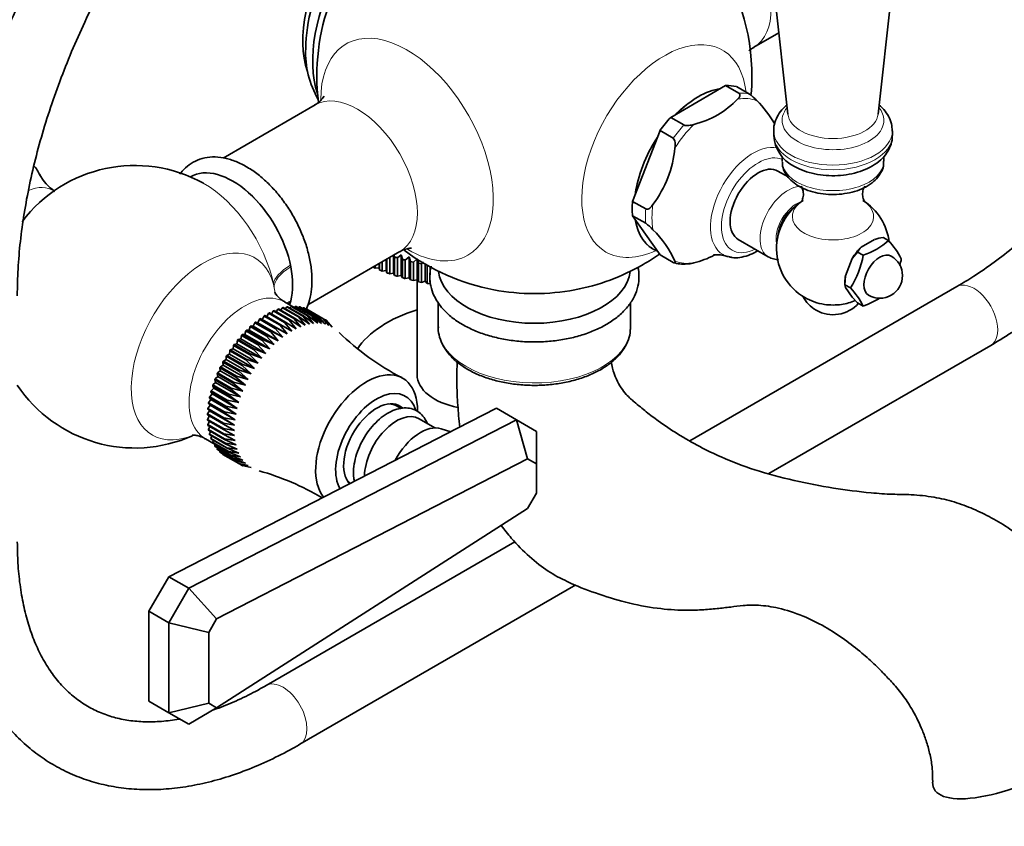
# Model space of a CAD drawing. Units: millimetres. Extents: x 0 to 1478, y 0 to 1758.
# Drawn here: x 1187 to 1361, y 206 to 348 of the extents above; entities that cross this region are included whole.
import ezdxf
from ezdxf import colors
from ezdxf.entities.mleader import LeaderData, LeaderLine
from ezdxf.math import Vec2, Vec3

# ---------------------------------------------------------------- set-up
doc = ezdxf.new("R2010")
doc.units = ezdxf.units.MM
doc.layers.add('DV7_Défaut', color=7, linetype='Continuous')
doc.layers.add('Défaut', color=7, linetype='Continuous')

# ---------------------------------------------------------------- blocks, each defined once
blk = doc.blocks.new('_DOT')
at = {"color": 0}
blk.add_line((0, 0), (-1, 0), dxfattribs=at)
at = {"color": 0, "const_width": 0.333}
blk.add_lwpolyline([(-0.1665, 0, 1), (0.1665, 0, 1)], format="xyb", close=True, dxfattribs=at)
blk = doc.blocks.new('SE6')
at = {"layer": 'DV7_Défaut', "color": 7, "linetype": 'Continuous', "lineweight": 35}
for p, q in [((1317.61, 378.09), (1322.78, 331.62)), ((1338.75, 331.62), (1343.92, 378.09)), ((1316.73, 343.44), (1321.18, 346.01)), ((1311.76, 336.67), (1302.04, 331.05)), ((1314.09, 335.32), (1311.76, 336.67)), ((1315.98, 335.15), (1313.66, 336.5)), ((1239.09, 333.26), (1222.8, 323.85)), ((1304.37, 329.71), (1302.04, 331.05)), ((1300.15, 328.7), (1295.29, 316.17)), ((1302.47, 327.35), (1300.15, 328.7)), ((1320.27, 328.65), (1320.27, 327.84)), ((1341.27, 327.84), (1341.27, 328.65)), ((1321.77, 324.12), (1321.77, 323.27)), ((1339.77, 323.27), (1339.77, 324.13)), ((1322.82, 320.5), (1321.01, 321.55)), ((1217.02, 320.52), (1217.02, 320.52)), ((1297.61, 314.83), (1295.29, 316.17)), ((1297.61, 312.3), (1295.29, 313.64)), ((1295.29, 313.64), (1300.15, 306.73)), ((1314.01, 309.43), (1319.31, 306.36)), ((1338.14, 309.44), (1335.77, 308.07)), ((1340.61, 309.23), (1339.62, 309.8)), ((1237.81, 297.88), (1254.09, 307.28)), ((1298.86, 307.78), (1298.9, 307.76)), ((1335.13, 307.21), (1334.18, 306.09)), ((1336.12, 306.64), (1335.13, 307.21)), ((1250.41, 305.15), (1250.41, 304.43)), ((1250.51, 304.03), (1250.51, 305.21)), ((1250.99, 305.49), (1250.99, 303.85)), ((1251.67, 305.88), (1251.67, 303.93)), ((1251.82, 303.54), (1251.82, 305.97)), ((1252.3, 306.25), (1252.3, 303.36)), ((1252.98, 306.64), (1252.98, 303.47)), ((1253.16, 306.34), (1253.08, 306.7)), ((1253.16, 303.08), (1253.16, 306.34)), ((1254.33, 306.72), (1253.66, 306.19)), ((1253.66, 306.19), (1253.66, 302.92)), ((1254.55, 305.93), (1254.33, 306.72)), ((1254.33, 306.72), (1254.33, 303.04)), ((1254.55, 302.66), (1254.55, 305.93)), ((1255.72, 306.34), (1255.06, 305.78)), ((1255.06, 305.78), (1255.06, 302.52)), ((1255.97, 305.55), (1255.72, 306.34)), ((1255.72, 306.34), (1255.72, 302.66)), ((1255.97, 302.28), (1255.97, 305.55)), ((1257.14, 306), (1256.5, 305.42)), ((1256.5, 305.42), (1256.5, 302.16)), ((1257.42, 305.22), (1257.14, 306)), ((1257.14, 305.93), (1257.14, 302.32)), ((1257.42, 301.95), (1257.42, 305.22)), ((1258.31, 305.44), (1257.96, 305.11)), ((1257.96, 305.11), (1257.96, 301.84)), ((1258.59, 305.05), (1258.59, 302.03)), ((1302.47, 305.38), (1300.15, 306.73)), ((1334.18, 306.09), (1332.99, 303.03)), ((1249.71, 304.75), (1249.71, 304.37)), ((1249.71, 304.37), (1250.41, 304.43)), ((1250.41, 304.43), (1250.51, 304.03)), ((1250.99, 303.85), (1251.67, 303.93)), ((1251.67, 303.93), (1251.82, 303.54)), ((1252.3, 303.36), (1252.98, 303.47)), ((1252.98, 303.47), (1253.16, 303.08)), ((1258.91, 301.67), (1258.91, 304.87)), ((1259.45, 304.56), (1259.45, 303.19)), ((1253.66, 302.92), (1254.33, 303.04)), ((1254.33, 303.04), (1254.55, 302.66)), ((1255.06, 302.52), (1255.72, 302.66)), ((1255.72, 302.66), (1255.97, 302.28)), ((1256.5, 302.16), (1257.14, 302.32)), ((1257.14, 302.32), (1257.42, 301.95)), ((1257.16, 302.3), (1257.16, 285.48)), ((1257.96, 301.84), (1258.59, 302.03)), ((1258.59, 302.03), (1258.91, 301.67)), ((1259.45, 302.18), (1259.45, 301.57)), ((1332.99, 303.03), (1332.89, 301.42)), ((1332.89, 301.91), (1332.89, 301.42)), ((1352.69, 301.09), (1305.42, 273.8)), ((1333.88, 300.85), (1332.89, 301.42)), ((1332.89, 301.42), (1332.99, 300.92)), ((1332.99, 300.92), (1334.18, 299.23)), ((1235.41, 297.41), (1233.68, 298.4)), ((1260.91, 298.26), (1260.91, 293.85)), ((1294.91, 293.85), (1294.91, 298.27)), ((1334.18, 299.23), (1335.13, 298.23)), ((1336.12, 297.66), (1335.13, 298.23)), ((1230.88, 296.37), (1230.53, 295.77)), ((1233.71, 294.74), (1230.88, 296.37)), ((1231.01, 296.44), (1233.84, 294.81)), ((1231.7, 296.78), (1231.36, 296.24)), ((1234.53, 295.15), (1231.7, 296.78)), ((1231.83, 296.84), (1234.66, 295.2)), ((1232.52, 297.11), (1232.18, 296.63)), ((1235.35, 295.47), (1232.52, 297.11)), ((1232.65, 297.15), (1235.47, 295.52)), ((1233.32, 297.35), (1233, 296.94)), ((1236.15, 295.72), (1233.32, 297.35)), ((1233.45, 297.38), (1236.27, 295.75)), ((1234.11, 297.52), (1233.81, 297.17)), ((1236.94, 295.89), (1234.11, 297.52)), ((1234.23, 297.54), (1237.06, 295.9)), ((1234.87, 297.6), (1234.6, 297.32)), ((1237.7, 295.97), (1234.87, 297.6)), ((1234.99, 297.61), (1237.82, 295.97)), ((1235.61, 297.6), (1235.38, 297.38)), ((1238.44, 295.97), (1235.61, 297.6)), ((1235.72, 297.59), (1238.55, 295.96)), ((1236.31, 297.51), (1236.13, 297.36)), ((1239.14, 295.88), (1236.31, 297.51)), ((1236.42, 297.49), (1239.25, 295.86)), ((1236.98, 297.35), (1236.85, 297.24)), ((1239.81, 295.71), (1236.98, 297.35)), ((1237.08, 297.31), (1239.91, 295.68)), ((1237.61, 297.1), (1237.54, 297.05)), ((1240.44, 295.46), (1237.61, 297.1)), ((1237.71, 297.05), (1240.54, 295.42)), ((1228.42, 294.71), (1228.16, 294.08)), ((1231.25, 293.08), (1228.42, 294.71)), ((1228.95, 294.71), (1228.55, 294.81)), ((1228.55, 294.81), (1231.38, 293.18)), ((1229.24, 295.34), (1228.95, 294.71)), ((1233.37, 292.15), (1228.95, 294.71)), ((1232.06, 293.7), (1229.24, 295.34)), ((1229.74, 295.27), (1229.36, 295.43)), ((1229.36, 295.43), (1232.19, 293.79)), ((1230.06, 295.89), (1229.74, 295.27)), ((1234.17, 292.72), (1229.74, 295.27)), ((1232.89, 294.26), (1230.06, 295.89)), ((1230.19, 295.97), (1233.01, 294.34)), ((1234.96, 293.21), (1233.71, 294.74)), ((1233.84, 294.81), (1235.76, 293.64)), ((1235.76, 293.64), (1234.53, 295.15)), ((1234.66, 295.2), (1236.55, 293.99)), ((1236.55, 293.99), (1235.35, 295.47)), ((1235.47, 295.52), (1237.33, 294.26)), ((1237.33, 294.26), (1236.15, 295.72)), ((1236.27, 295.75), (1238.1, 294.45)), ((1238.1, 294.45), (1236.94, 295.89)), ((1237.06, 295.9), (1238.84, 294.56)), ((1238.84, 294.56), (1237.7, 295.97)), ((1237.82, 295.97), (1239.57, 294.6)), ((1239.57, 294.6), (1238.44, 295.97)), ((1238.55, 295.96), (1240.26, 294.55)), ((1240.26, 294.55), (1239.14, 295.88)), ((1239.25, 295.86), (1240.93, 294.42)), ((1240.93, 294.42), (1239.81, 295.71)), ((1241.55, 294.21), (1240.44, 295.46)), ((1241.03, 295.13), (1240.54, 295.42)), ((1242.14, 293.92), (1241.03, 295.13)), ((1226.84, 293.27), (1226.65, 292.64)), ((1229.67, 291.64), (1226.84, 293.27)), ((1227.4, 293.39), (1226.96, 293.39)), ((1226.96, 293.39), (1229.79, 291.76)), ((1227.62, 294.02), (1227.4, 293.39)), ((1231.83, 290.83), (1227.4, 293.39)), ((1230.45, 292.39), (1227.62, 294.02)), ((1228.16, 294.08), (1227.75, 294.13)), ((1227.75, 294.13), (1230.57, 292.5)), ((1232.59, 291.52), (1228.16, 294.08)), ((1232.59, 291.52), (1231.25, 293.08)), ((1231.38, 293.18), (1233.37, 292.15)), ((1233.37, 292.15), (1232.06, 293.7)), ((1232.19, 293.79), (1234.17, 292.72)), ((1234.17, 292.72), (1232.89, 294.26)), ((1233.01, 294.34), (1234.96, 293.21)), ((1225.35, 291.6), (1225.23, 290.98)), ((1228.17, 289.97), (1225.35, 291.6)), ((1225.93, 291.83), (1225.46, 291.74)), ((1225.46, 291.74), (1228.29, 290.11)), ((1226.08, 292.46), (1225.93, 291.83)), ((1230.36, 289.28), (1225.93, 291.83)), ((1228.91, 290.83), (1226.08, 292.46)), ((1226.65, 292.64), (1226.2, 292.59)), ((1226.2, 292.59), (1229.02, 290.96)), ((1231.08, 290.08), (1226.65, 292.64)), ((1231.08, 290.08), (1229.67, 291.64)), ((1229.79, 291.76), (1231.83, 290.83)), ((1231.83, 290.83), (1230.45, 292.39)), ((1230.57, 292.5), (1232.59, 291.52)), ((1223.98, 289.75), (1223.94, 289.16)), ((1226.81, 288.11), (1223.98, 289.75)), ((1224.57, 290.09), (1224.08, 289.9)), ((1224.08, 289.9), (1226.91, 288.26)), ((1224.65, 290.69), (1224.57, 290.09)), ((1229, 287.53), (1224.57, 290.09)), ((1227.47, 289.06), (1224.65, 290.69)), ((1225.23, 290.98), (1224.75, 290.84)), ((1224.75, 290.84), (1227.58, 289.21)), ((1229.66, 288.43), (1225.23, 290.98)), ((1229.66, 288.43), (1228.17, 289.97)), ((1228.29, 290.11), (1230.36, 289.28)), ((1230.36, 289.28), (1228.91, 290.83)), ((1229.02, 290.96), (1231.08, 290.08)), ((1319.4, 268.01), (1358.69, 290.7)), ((1222.78, 287.75), (1222.82, 287.21)), ((1225.61, 286.12), (1222.78, 287.75)), ((1223.36, 288.2), (1222.87, 287.91)), ((1222.87, 287.91), (1225.69, 286.28)), ((1223.36, 288.76), (1223.36, 288.2)), ((1226.19, 287.13), (1223.36, 288.76)), ((1227.79, 285.64), (1223.36, 288.2)), ((1223.94, 289.16), (1223.45, 288.92)), ((1223.45, 288.92), (1226.28, 287.29)), ((1228.37, 286.6), (1223.94, 289.16)), ((1228.37, 286.6), (1226.81, 288.11)), ((1226.91, 288.26), (1229, 287.53)), ((1229, 287.53), (1227.47, 289.06)), ((1227.58, 289.21), (1229.66, 288.43)), ((1222.32, 286.2), (1221.84, 285.83)), ((1221.84, 285.83), (1224.67, 284.2)), ((1222.25, 286.72), (1222.32, 286.2)), ((1225.08, 285.08), (1222.25, 286.72)), ((1226.75, 283.64), (1222.32, 286.2)), ((1222.82, 287.21), (1222.33, 286.88)), ((1222.33, 286.88), (1225.16, 285.25)), ((1227.25, 284.65), (1222.82, 287.21)), ((1227.25, 284.65), (1225.61, 286.12)), ((1225.69, 286.28), (1227.79, 285.64)), ((1227.79, 285.64), (1226.19, 287.13)), ((1226.28, 287.29), (1228.37, 286.6)), ((1221.49, 284.15), (1221.02, 283.71)), ((1221.34, 284.61), (1221.49, 284.15)), ((1224.17, 282.97), (1221.34, 284.61)), ((1221.88, 285.18), (1221.4, 284.77)), ((1221.4, 284.77), (1224.23, 283.14)), ((1225.92, 281.6), (1221.49, 284.15)), ((1221.77, 285.67), (1221.88, 285.18)), ((1224.6, 284.03), (1221.77, 285.67)), ((1226.31, 282.62), (1221.88, 285.18)), ((1224.67, 284.2), (1226.75, 283.64)), ((1226.75, 283.64), (1225.08, 285.08)), ((1225.16, 285.25), (1227.25, 284.65)), ((1220.66, 282.48), (1220.88, 282.1)), ((1223.49, 280.85), (1220.66, 282.48)), ((1221.16, 283.13), (1220.7, 282.65)), ((1220.7, 282.65), (1223.53, 281.01)), ((1220.97, 283.54), (1221.16, 283.13)), ((1223.8, 281.91), (1220.97, 283.54)), ((1221.02, 283.71), (1223.85, 282.07)), ((1225.59, 280.57), (1221.16, 283.13)), ((1225.92, 281.6), (1224.17, 282.97)), ((1224.23, 283.14), (1226.31, 282.62)), ((1226.31, 282.62), (1224.6, 284.03)), ((1220.67, 281.09), (1220.25, 280.55)), ((1220.41, 281.43), (1220.67, 281.09)), ((1223.24, 279.8), (1220.41, 281.43)), ((1220.88, 282.1), (1220.44, 281.59)), ((1220.44, 281.59), (1223.27, 279.96)), ((1225.1, 278.54), (1220.67, 281.09)), ((1225.31, 279.55), (1220.88, 282.1)), ((1225.31, 279.55), (1223.49, 280.85)), ((1223.53, 281.01), (1225.59, 280.57)), ((1225.59, 280.57), (1223.8, 281.91)), ((1223.85, 282.07), (1225.92, 281.6)), ((1220.42, 279.13), (1220.04, 278.55)), ((1220.1, 279.38), (1220.42, 279.13)), ((1222.93, 277.75), (1220.1, 279.38)), ((1220.51, 280.1), (1220.11, 279.54)), ((1220.11, 279.54), (1222.94, 277.9)), ((1220.22, 280.39), (1220.51, 280.1)), ((1223.05, 278.76), (1220.22, 280.39)), ((1220.25, 280.55), (1223.08, 278.92)), ((1224.85, 276.58), (1220.42, 279.13)), ((1224.94, 277.54), (1220.51, 280.1)), ((1223.08, 278.92), (1225.1, 278.54)), ((1225.1, 278.54), (1223.24, 279.8)), ((1223.27, 279.96), (1225.31, 279.55)), ((1253.63, 279.96), (1252.97, 280.34)), ((1254.36, 279.53), (1253.63, 279.96)), ((1271.19, 279.56), (1264.21, 275.98)), ((1274.73, 277.52), (1271.19, 279.56)), ((1216.74, 247.72), (1274.73, 277.52)), ((1220.04, 278.55), (1222.87, 276.92)), ((1222.87, 276.76), (1220.04, 278.4)), ((1220.39, 278.2), (1220.04, 277.59)), ((1220.04, 277.59), (1222.87, 275.96)), ((1222.87, 275.81), (1220.04, 277.45)), ((1220.39, 277.25), (1220.1, 276.68)), ((1224.85, 276.58), (1222.93, 277.75)), ((1222.94, 277.9), (1224.94, 277.54)), ((1224.94, 277.54), (1223.05, 278.76)), ((1260.32, 276.09), (1257.51, 277.71)), ((1274.73, 277.52), (1278.26, 275.48)), ((1274.73, 277.52), (1276.72, 270.6)), ((1220.1, 276.68), (1222.93, 275.04)), ((1222.94, 274.91), (1220.11, 276.54)), ((1220.47, 276.34), (1220.22, 275.81)), ((1220.22, 275.81), (1223.05, 274.18)), ((1223.08, 274.04), (1220.25, 275.68)), ((1220.61, 275.47), (1220.41, 274.99)), ((1222.87, 276.92), (1224.85, 276.58)), ((1224.81, 275.64), (1222.87, 276.76)), ((1222.87, 275.96), (1224.81, 275.64)), ((1224.85, 274.74), (1222.87, 275.81)), ((1264.21, 275.98), (1260.64, 274.14)), ((1263.12, 275.41), (1261.44, 275.95)), ((1278.26, 275.48), (1278.26, 269.71)), ((1260.64, 274.14), (1213.21, 249.76)), ((1219.68, 274.15), (1221.41, 273.16)), ((1220.41, 274.99), (1223.24, 273.36)), ((1223.27, 273.23), (1220.44, 274.87)), ((1220.81, 274.66), (1220.66, 274.23)), ((1220.66, 274.23), (1223.49, 272.59)), ((1223.53, 272.48), (1220.7, 274.11)), ((1221.08, 273.9), (1220.97, 273.52)), ((1222.93, 275.04), (1224.85, 274.74)), ((1224.94, 273.88), (1222.94, 274.91)), ((1223.05, 274.18), (1224.94, 273.88)), ((1225.1, 273.07), (1223.08, 274.04)), ((1220.97, 273.52), (1223.8, 271.89)), ((1223.85, 271.79), (1221.02, 273.42)), ((1221.41, 273.19), (1221.34, 272.89)), ((1221.34, 272.89), (1224.17, 271.25)), ((1224.23, 271.16), (1221.4, 272.79)), ((1221.81, 272.56), (1221.77, 272.32)), ((1221.77, 272.32), (1224.6, 270.69)), ((1224.67, 270.6), (1221.84, 272.24)), ((1222.27, 271.99), (1222.25, 271.82)), ((1223.24, 273.36), (1225.1, 273.07)), ((1225.31, 272.3), (1223.27, 273.23)), ((1223.49, 272.59), (1225.31, 272.3)), ((1225.59, 271.6), (1223.53, 272.48)), ((1223.8, 271.89), (1225.59, 271.6)), ((1276.72, 270.6), (1221.66, 242.3)), ((1222.25, 271.82), (1225.08, 270.19)), ((1225.16, 270.12), (1222.33, 271.75)), ((1222.78, 271.49), (1222.78, 271.4)), ((1222.78, 271.4), (1225.61, 269.77)), ((1225.69, 269.71), (1222.87, 271.34)), ((1225.92, 270.96), (1223.85, 271.79)), ((1224.17, 271.25), (1225.92, 270.96)), ((1226.31, 270.38), (1224.23, 271.16)), ((1224.6, 270.69), (1226.31, 270.38)), ((1226.75, 269.87), (1224.67, 270.6)), ((1225.08, 270.19), (1226.75, 269.87)), ((1278.26, 269.71), (1276.72, 270.6)), ((1225.61, 269.77), (1227.25, 269.43)), ((1225.69, 269.71), (1226.19, 269.43)), ((1226.19, 269.43), (1227.79, 269.07)), ((1278.26, 264.52), (1278.26, 269.71)), ((1244.97, 266.48), (1245.33, 266.27)), ((1276.72, 261.84), (1278.26, 264.52)), ((1221.66, 226.57), (1276.72, 261.84)), ((1274.48, 255.93), (1230.42, 230.49)), ((1213.21, 249.76), (1209.67, 243.64)), ((1216.74, 247.72), (1213.21, 249.76)), ((1213.21, 241.6), (1216.74, 247.72)), ((1216.74, 247.72), (1221.66, 242.3)), ((1236.42, 220.1), (1285.23, 248.29)), ((1209.67, 243.64), (1209.67, 227.72)), ((1213.21, 241.6), (1209.67, 243.64)), ((1221.66, 242.3), (1220.28, 239.9)), ((1213.21, 225.67), (1213.21, 241.6)), ((1220.28, 239.9), (1213.21, 241.6)), ((1220.28, 239.9), (1220.28, 227.37)), ((1213.21, 225.67), (1209.67, 227.72)), ((1220.28, 227.37), (1213.21, 225.67)), ((1221.66, 226.57), (1216.74, 223.63)), ((1220.28, 227.37), (1221.66, 226.57)), ((1216.74, 223.63), (1213.21, 225.67))]:
    blk.add_line(p, q, dxfattribs=at)
at = {"layer": 'DV7_Défaut', "color": 7, "linetype": 'Continuous', "lineweight": 18}
for p, q in [((1234.75, 304.87), (1234.81, 304.6)), ((1231.84, 300.89), (1231.75, 301.5)), ((1234.81, 298.59), (1234.75, 298.38))]:
    blk.add_line(p, q, dxfattribs=at)
at = {"layer": 'DV7_Défaut', "color": 7, "linetype": 'Continuous', "lineweight": 35}
for centre, radius, start, end in [((1277.91, 338.35), 38.5, 355.1936, 65.6184), ((1268.88, 342.53), 31.44, 151.6492, 178.7301), ((1277.91, 338.35), 38.5, 159.5441, 186.8955), ((1253.56, 342.43), 16.14, 177.1535, 210.5699), ((1312.45, 329.91), 6.32, 40.2968, 56.0356), ((1302.4, 345.27), 15.91, 283.5989, 316.4011), ((1304.77, 321.08), 17.98, 29.236, 45.9515), ((1326.55, 328.04), 6.24, 181.9779, 244.4372), ((1282.65, 327.69), 20.25, 323.3902, 354.1978), ((1207.2, 297.53), 25, 61.0027, 142.9831), ((1185.13, 318.74), 5.64, 21.7339, 41.7576), ((1197.56, 324.69), 8.11, 206.887, 236.1981), ((1330.77, 307.83), 10, 121.8082, 240), ((1330.77, 307.83), 10, 6.3439, 58.1918), ((1294.08, 307.06), 6.32, 40.2968, 56.0356), ((1286.4, 298.22), 17.98, 24.2563, 45.9515), ((1331.83, 319.27), 13.34, 288.7915, 311.2085), ((1342.05, 296.8), 13.23, 100.5532, 107.1653), ((1329.88, 299.3), 14.62, 27.4313, 42.7765), ((1277.91, 338.35), 38.5, 233.1771, 259.2851), ((1277.91, 338.35), 38.5, 300, 305.1138), ((1287.8, 332.64), 26.97, 293.4795, 293.9635), ((1339.05, 304.98), 4.51, 136.7125, 150.2728), ((1277.91, 338.35), 38.5, 280.7149, 300), ((1304.33, 311.35), 6.27, 255.6162, 277.7657), ((1302.43, 320.73), 15.87, 283.5495, 297.4372), ((1319.61, 309.72), 16.8, 328.1464, 349.4415), ((1339.07, 303.04), 4, 240, 60), ((1326.47, 309.07), 16.67, 345.3206, 349.5262), ((1322.19, 290.25), 15.78, 27.9974, 42.2104), ((1330.77, 302.12), 6, 207.184, 240), ((1330.77, 307.83), 10, 240, 261.319), ((1330.77, 302.12), 6, 240, 318.6121), ((1330.77, 307.83), 10, 278.681, 293.0225), ((1331.83, 310.29), 13.34, 288.7915, 302.3299), ((1275.35, 325.64), 45.71, 225.5707, 242.7848), ((1207.2, 297.53), 25, 213.6383, 294.1179), ((1216.64, 223.8), 46.42, 59.3272, 74.3051)]:
    blk.add_arc(centre, radius, start, end, dxfattribs=at)
for centre, major_axis, ratio, start_param, end_param in [((1252.1, 353.25), (-10.75, -18.62), 0.57735, 3.336661, 5.834698), ((1255.99, 351.01), (-12.25, -21.22), 0.57735, 3.608794, 5.815984), ((1306.9, 321.61), (8.25, 14.29), 0.57735, 0.1679, 0.355698), ((1306.9, 321.61), (8, 13.86), 0.57735, 0.429977, 1.140819), ((1330.77, 331.92), (8, 0), 0.57735, 3.183011, 3.205811), ((1306.9, 321.61), (8.25, 14.29), 0.57735, 1.215098, 1.402896), ((1306.9, 321.61), (8, 13.86), 0.57735, 1.477175, 2.188017), ((1317.51, 315.49), (-3.5, -6.06), 0.57735, 3.141593, 6.283185), ((1224.52, 307.53), (7.5, -12.99), 0.57735, 1.033174, 3.141593), ((1306.9, 321.61), (-8.25, -14.29), 0.57735, -0.879297, -0.691499), ((1324.23, 311.61), (2.28, 3.94), 0.57735, 0.869151, 2.272442), ((1306.9, 321.61), (8, 13.86), 0.57735, 2.524372, 3.235214), ((1336.95, 304.26), (2.88, 4.98), 0.57735, 1.081847, 1.536147), ((1339.07, 303.04), (-2, -3.46), 0.57735, 3.141593, 6.283185), ((1267.66, 321.41), (-29.85, 0), 0.57735, 1.063811, 1.082944), ((1267.66, 321.41), (-29.85, 0), 0.57735, 1.116171, 1.135304), ((1267.66, 321.41), (-29.85, 0), 0.57735, 1.16853, 1.187664), ((1267.66, 321.41), (-29.85, 0), 0.57735, 1.22089, 1.240024), ((1316.63, 316), (-5.33, -9.24), 0.57735, 0.124743, 0.156173), ((1224.52, 307.53), (7.5, -12.99), 0.57735, 0.537622, 1.033174), ((1267.66, 318.14), (-29.85, 0), 0.57735, 0.906731, 0.925865), ((1267.66, 318.14), (-29.85, 0), 0.57735, 0.959091, 0.978224), ((1267.66, 318.14), (-29.85, 0), 0.57735, 1.011451, 1.030584), ((1277.91, 304.42), (-17, 0), 0.57735, 0.063705, 3.076694), ((1267.66, 318.14), (-29.85, 0), 0.57735, 1.063811, 1.082944), ((1267.66, 318.14), (-29.85, 0), 0.57735, 1.116171, 1.135304), ((1267.66, 318.14), (-29.85, 0), 0.57735, 1.16853, 1.187664), ((1267.66, 318.14), (-29.85, 0), 0.57735, 1.22089, 1.240024), ((1267.66, 318.14), (-29.85, 0), 0.57735, 1.27325, 1.292384), ((1336.95, 304.26), (-2.88, -4.98), 0.57735, -1.012548, -0.785398), ((1277.91, 313.13), (22.98, 0), 0.57735, 4.395681, 5.029097), ((1224.52, 307.53), (7.5, -12.99), 0.57735, 0.466626, 0.537622), ((1267.66, 285.48), (-22.5, 0), 0.57735, 5.197907, 5.924867), ((1330.77, 301.24), (-5.9, 0), 0.57735, 1.312262, 1.82933), ((1277.91, 293.85), (17, 0), 0.57735, 6.239447, 6.283185), ((1248.21, 273.85), (-6.38, -11.04), 0.57735, 2.356194, 6.067505), ((1267.66, 285.48), (-10.5, 0), 0.57735, 0, 1.251575), ((1249.98, 272.83), (-5.12, -8.88), 0.57735, 2.638264, 5.963298), ((1249.98, 272.83), (-4.13, -7.14), 0.57735, 3.013312, 6.108773), ((1249.63, 273.03), (-4, -6.93), 0.57735, 3.141593, 3.461927), ((1249.63, 273.03), (-4, -6.93), 0.57735, 3.141593, 3.461927), ((1248.92, 273.44), (-4.12, -7.14), 0.57735, 2.894784, 3.012671), ((1253.51, 270.79), (-4, -6.93), 0.57735, 3.141593, 5.490167), ((1257.76, 268.34), (-4.25, -7.36), 0.57735, 3.2666, 4.772011), ((1249.63, 273.03), (-4, -6.93), 0.57735, 5.962851, 6.212748), ((1249.63, 273.03), (-4, -6.93), 0.57735, 5.962851, 6.212748), ((1365.59, 220.37), (16.97, 8.09), 0.338602, 2.969987, 4.941088)]:
    blk.add_ellipse(centre, major_axis=major_axis, ratio=ratio, start_param=start_param, end_param=end_param, dxfattribs=at)
at = {"layer": 'DV7_Défaut', "color": 7, "linetype": 'Continuous', "lineweight": 18}
for centre, major_axis, ratio, start_param, end_param in [((1309.23, 356.44), (7.5, -12.99), 0.57735, 0.00084, 3.142246), ((1255.37, 325.34), (10.79, -18.7), 0.57735, 0, 3.926991), ((1300.89, 325.08), (-10.32, -17.87), 0.57735, 2.478689, 6.283185), ((1246.59, 320.27), (-7.5, 12.99), 0.57735, 3.141593, 6.283185), ((1306.86, 321.64), (8, 13.86), 0.57735, 0.419708, 1.151089), ((1309.23, 320.27), (8.25, 14.29), 0.57735, 0.1679, 0.355698), ((1310.03, 319.8), (7.99, 13.84), 0.57735, 0.089814, 0.433784), ((1330.77, 330.52), (9.01, 0), 0.57735, 2.691727, 6.283185), ((1330.77, 331.92), (8, 0), 0.57735, 3.205811, 6.218967), ((1330.77, 330.52), (9.01, 0), 0.57735, 0, 0.449866), ((1309.23, 320.27), (8.25, 14.29), 0.57735, 1.215098, 1.402896), ((1310.03, 319.8), (7.99, 13.84), 0.57735, 1.137012, 1.480982), ((1306.86, 321.64), (8, 13.86), 0.57735, 1.463214, 2.201977), ((1330.77, 328.65), (10.5, 0), 0.57735, 3.143867, 6.280277), ((1330.77, 327.84), (10.5, 0), 0.57735, 3.141593, 6.283185), ((1316.63, 316), (-5.33, -9.24), 0.57735, 3.31843, 6.283185), ((1317.51, 315.49), (4.6, 7.96), 0.57735, 0.070886, 3.846526), ((1330.77, 323.27), (-9, 0), 0.57735, 0, 3.141593), ((1182.04, 312.05), (-6.39, -11.07), 0.57735, 2.771846, 2.979177), ((1224.52, 307.53), (-7.5, 12.99), 0.57735, 4.195195, 6.282536), ((1219.57, 304.67), (8.93, -15.46), 0.57735, 1.053602, 2.3762), ((1187.38, 308.97), (-5.29, -9.17), 0.57735, 3.103703, 3.794964), ((1322.81, 312.43), (3.5, 6.06), 0.57735, 0.299265, 3.140192), ((1310.03, 319.8), (-7.99, -13.84), 0.57735, 5.325802, 5.669772), ((1324.23, 311.61), (2.5, 4.33), 0.57735, 0.537585, 2.604007), ((1330.77, 313.5), (-7.2, 0), 0.57735, 0, 3.889633), ((1330.77, 313.5), (-7.2, 0), 0.57735, 5.534456, 6.283185), ((1309.23, 320.27), (-8.25, -14.29), 0.57735, -0.879297, -0.691499), ((1306.86, 321.64), (8, 13.86), 0.57735, 2.520581, 3.140442), ((1219.37, 290.5), (-9.06, -15.7), 0.57735, 2.620339, 6.908495), ((1255.37, 325.34), (10.79, -18.7), 0.57735, 5.506033, 6.283185), ((1300.89, 325.08), (-10.32, -17.87), 0.57735, 0, 0.686418), ((1316.63, 316), (-5.33, -9.24), 0.57735, 0, 0.124743), ((1310.03, 319.8), (-7.99, -13.84), 0.57735, 0.089814, 0.433784), ((1241.57, 303.09), (-9.79, -2.05), 0.403711, 5.395311, 6.170504), ((1241.66, 302.64), (-9.78, -2.07), 0.428959, 5.394301, 6.207691), ((1355.69, 295.89), (3, -5.2), 0.57735, 0, 3.141593), ((1226.68, 286.28), (7, 12.12), 0.57735, 0, 3.141918), ((1226.68, 286.28), (7, 12.12), 0.57735, 6.282547, 6.283185), ((1241.66, 292.63), (9.66, -2.58), 0.690277, -3.757724, -3.654712), ((1241.57, 292.28), (9.64, -2.66), 0.709707, -3.751814, -3.680339), ((1224.52, 307.53), (-7.5, 12.99), 0.57735, 3.608577, 3.658787), ((1277.91, 293.85), (17, 0), 0.57735, 3.141593, 6.239447), ((1233.42, 225.3), (3, -5.2), 0.57735, 0, 3.139505), ((1233.42, 225.3), (3, -5.2), 0.57735, 6.282752, 6.283185)]:
    blk.add_ellipse(centre, major_axis=major_axis, ratio=ratio, start_param=start_param, end_param=end_param, dxfattribs=at)
at = {"layer": 'DV7_Défaut', "color": 7, "linetype": 'Continuous', "lineweight": 35}
for points, knots in [([(1241.02, 414.89), (1240.15, 414.37), (1238, 413.1), (1234.14, 410.56), (1229.74, 407.34), (1225.37, 403.79), (1221.1, 399.97), (1216.92, 395.88), (1212.85, 391.56), (1208.92, 387), (1205.14, 382.24), (1201.51, 377.3), (1198.06, 372.18), (1194.8, 366.92), (1191.74, 361.53), (1188.89, 356.04), (1186.27, 350.47), (1183.88, 344.84), (1181.74, 339.17), (1179.86, 333.49), (1178.24, 327.81), (1176.89, 322.16), (1175.82, 316.57), (1175.03, 311.04), (1174.55, 305.76), (1174.4, 301.81), (1174.39, 299.89), (1174.39, 299.46)], [0, 0, 0, 0, 0.022454, 0.064801, 0.10712, 0.149408, 0.191658, 0.23387, 0.276045, 0.318186, 0.3603, 0.402391, 0.444466, 0.486532, 0.528594, 0.57066, 0.612734, 0.654823, 0.696934, 0.739073, 0.781248, 0.823464, 0.865725, 0.908037, 0.950401, 0.990556, 1, 1, 1, 1]), ([(1186.39, 299.46), (1186.39, 300.35), (1186.41, 302.53), (1186.65, 306.64), (1187.19, 311.51), (1188, 316.55), (1189.08, 321.68), (1190.42, 326.89), (1192.02, 332.14), (1193.88, 337.42), (1195.97, 342.69), (1198.3, 347.93), (1200.86, 353.12), (1203.62, 358.22), (1206.59, 363.22), (1209.74, 368.08), (1213.05, 372.79), (1216.52, 377.32), (1220.12, 381.65), (1223.83, 385.76), (1227.64, 389.62), (1231.52, 393.23), (1235.46, 396.56), (1239.41, 399.58), (1243.35, 402.3), (1245.7, 403.71), (1247.02, 404.49)], [0, 0, 0, 0, 0.022212, 0.064667, 0.107168, 0.149716, 0.192315, 0.234965, 0.277661, 0.320399, 0.363173, 0.405975, 0.448798, 0.491634, 0.534477, 0.577316, 0.620142, 0.662949, 0.705727, 0.748469, 0.791167, 0.833816, 0.876408, 0.918939, 0.961407, 1, 1, 1, 1]), ([(1315.89, 342.84), (1316.03, 342.97), (1316.29, 343.18), (1316.59, 343.33), (1316.74, 343.41)], [0, 0, 0, 0, 0.559563, 1, 1, 1, 1]), ([(1390.7, 343.42), (1389.97, 342.02), (1388.38, 339.08), (1385.76, 334.69), (1382.88, 330.3), (1379.84, 326.07), (1376.66, 322.03), (1373.35, 318.2), (1369.94, 314.59), (1366.45, 311.25), (1362.89, 308.17), (1359.33, 305.4), (1355.85, 302.98), (1353.8, 301.75), (1352.69, 301.09)], [0, 0, 0, 0, 0.077412, 0.162838, 0.248255, 0.333636, 0.418956, 0.504193, 0.589326, 0.674333, 0.759194, 0.843896, 0.92843, 1, 1, 1, 1]), ([(1240.66, 334.77), (1240.66, 334.77), (1240.65, 334.77), (1240.58, 334.61), (1240.21, 334.13), (1239.64, 333.58), (1239.23, 333.37), (1239.07, 333.29)], [0, 0, 0, 0, 0.0185874, 0.2707463, 0.5452446, 0.8565688, 1, 1, 1, 1]), ([(1313.92, 334.3), (1314, 334.38), (1314.07, 334.46), (1314.19, 334.63), (1314.23, 334.72), (1314.3, 334.9), (1314.31, 334.99), (1314.27, 335.17), (1314.2, 335.26), (1314.09, 335.32)], [0, 0, 0, 0, 0.25, 0.25, 0.5, 0.5, 0.75, 0.75, 1, 1, 1, 1]), ([(1322.58, 333.2), (1322.47, 333.11), (1321.97, 332.67), (1321.22, 331.81), (1320.57, 330.54), (1320.25, 329.42), (1320.3, 328.83), (1320.31, 328.64)], [0, 0, 0, 0, 0.077812, 0.365236, 0.637426, 0.90071, 1, 1, 1, 1]), ([(1341.25, 328.63), (1341.23, 329.11), (1341.18, 329.96), (1340.63, 331.28), (1339.86, 332.36), (1339.24, 332.96), (1338.95, 333.2)], [0, 0, 0, 0, 0.249464, 0.520199, 0.794765, 1, 1, 1, 1]), ([(1358.69, 290.7), (1359.5, 291.17), (1361.48, 292.35), (1365.05, 294.72), (1369.09, 297.74), (1373.09, 301.08), (1376.99, 304.69), (1380.79, 308.56), (1384.46, 312.66), (1387.98, 316.97), (1391.35, 321.48), (1394.55, 326.15), (1396.75, 329.69), (1397.9, 331.65), (1398.09, 331.97)], [0, 0, 0, 0, 0.0497173, 0.1433101, 0.2368245, 0.3302496, 0.4235694, 0.5167825, 0.6098965, 0.7029251, 0.795885, 0.8887952, 0.9816758, 1, 1, 1, 1]), ([(1306.14, 329.81), (1306, 329.76), (1305.86, 329.72), (1305.57, 329.65), (1305.42, 329.63), (1305.11, 329.59), (1304.95, 329.58), (1304.63, 329.61), (1304.48, 329.64), (1304.37, 329.71)], [0, 0, 0, 0, 0.25, 0.25, 0.5, 0.5, 0.75, 0.75, 1, 1, 1, 1]), ([(1323.86, 322.41), (1324.19, 322.23), (1324.97, 321.81), (1326.56, 321.24), (1328.52, 320.83), (1330.57, 320.68), (1332.63, 320.78), (1334.63, 321.15), (1336.5, 321.77), (1338.19, 322.65), (1339.53, 323.74), (1340.51, 324.99), (1341.07, 326.28), (1341.31, 327.29), (1341.25, 327.76), (1341.25, 327.81)], [0, 0, 0, 0, 0.049228, 0.138113, 0.226675, 0.314908, 0.403131, 0.491824, 0.581514, 0.672807, 0.765763, 0.84453, 0.919398, 0.992323, 1, 1, 1, 1]), ([(1302.79, 325.64), (1302.82, 325.8), (1302.83, 325.95), (1302.85, 326.27), (1302.85, 326.42), (1302.81, 326.74), (1302.78, 326.89), (1302.67, 327.16), (1302.59, 327.29), (1302.47, 327.35)], [0, 0, 0, 0, 0.25, 0.25, 0.5, 0.5, 0.75, 0.75, 1, 1, 1, 1]), ([(1238.54, 302.22), (1238.54, 302.66), (1238.51, 303.74), (1238.23, 305.78), (1237.63, 308.16), (1236.76, 310.57), (1235.63, 312.92), (1234.29, 315.17), (1232.76, 317.26), (1231.07, 319.15), (1229.25, 320.79), (1227.34, 322.14), (1225.37, 323.18), (1223.38, 323.84), (1221.42, 324.1), (1219.57, 323.95), (1217.89, 323.39), (1216.45, 322.46), (1215.61, 321.59), (1215.22, 321.07), (1215.17, 321)], [0, 0, 0, 0, 0.032612, 0.093552, 0.154346, 0.214967, 0.275458, 0.335906, 0.396411, 0.457055, 0.517953, 0.579207, 0.640862, 0.702748, 0.764126, 0.823943, 0.881495, 0.937184, 0.992206, 1, 1, 1, 1]), ([(1321.82, 323.14), (1321.82, 322.88), (1321.82, 322.26), (1322.26, 321.2), (1323.03, 320.13), (1323.94, 319.35), (1324.52, 318.99), (1324.73, 318.86)], [0, 0, 0, 0, 0.138231, 0.381239, 0.627036, 0.885498, 1, 1, 1, 1]), ([(1324.73, 318.86), (1325.02, 318.7), (1325.73, 318.33), (1327.19, 317.81), (1329.01, 317.46), (1330.92, 317.36), (1332.82, 317.5), (1334.63, 317.9), (1336.3, 318.53), (1337.68, 319.38), (1338.74, 320.4), (1339.43, 321.51), (1339.77, 322.53), (1339.73, 323.09), (1339.71, 323.3)], [0, 0, 0, 0, 0.05113, 0.145401, 0.23933, 0.332954, 0.426615, 0.520722, 0.615765, 0.712234, 0.799831, 0.88287, 0.962472, 1, 1, 1, 1]), ([(1325.11, 318.89), (1325.11, 318.89), (1325.18, 318.81), (1325.42, 318.36), (1325.58, 317.5), (1325.44, 316.62), (1325.18, 316.13), (1325.11, 316.04), (1325.11, 316.04)], [0, 0, 0, 0, 0.119745, 0.287962, 0.482156, 0.706875, 0.874287, 1, 1, 1, 1]), ([(1336.43, 316.04), (1336.42, 316.04), (1336.33, 316.15), (1336.07, 316.7), (1335.95, 317.61), (1336.15, 318.46), (1336.38, 318.84), (1336.42, 318.89), (1336.43, 318.89)], [0, 0, 0, 0, 0.1499657, 0.322267, 0.5223241, 0.7510367, 0.9115682, 1, 1, 1, 1]), ([(1298.9, 315.61), (1298.82, 315.49), (1298.73, 315.38), (1298.54, 315.16), (1298.44, 315.06), (1298.22, 314.9), (1298.1, 314.83), (1297.86, 314.76), (1297.73, 314.76), (1297.61, 314.83)], [0, 0, 0, 0, 0.25, 0.25, 0.5, 0.5, 0.75, 0.75, 1, 1, 1, 1]), ([(1254.1, 307.25), (1254.23, 307.33), (1254.62, 307.59), (1255.4, 307.82), (1256.01, 307.89), (1256.18, 307.88), (1256.19, 307.88), (1256.19, 307.88)], [0, 0, 0, 0, 0.126815, 0.460295, 0.735816, 0.980636, 1, 1, 1, 1]), ([(1309.63, 306.68), (1309.63, 306.68), (1309.65, 306.69), (1309.88, 306.74), (1310.59, 306.74), (1311.41, 306.65), (1311.89, 306.46), (1312.02, 306.41)], [0, 0, 0, 0, 0.052624, 0.312617, 0.594361, 0.908226, 1, 1, 1, 1]), ([(1312.26, 306.42), (1312.48, 306.35), (1313.08, 306.16), (1314.28, 306.21), (1315.76, 306.56), (1316.66, 307.02), (1317.2, 307.3)], [0, 0, 0, 0, 0.133313, 0.413831, 0.704666, 1, 1, 1, 1]), ([(1302.79, 305.61), (1302.82, 305.55), (1302.83, 305.5), (1302.85, 305.4), (1302.85, 305.36), (1302.81, 305.3), (1302.78, 305.28), (1302.67, 305.29), (1302.59, 305.32), (1302.47, 305.38)], [0, 0, 0, 0, 0.25, 0.25, 0.5, 0.5, 0.75, 0.75, 1, 1, 1, 1]), ([(1306.14, 305.31), (1306, 305.27), (1305.86, 305.23), (1305.57, 305.16), (1305.42, 305.13), (1305.24, 305.11), (1305.21, 305.11), (1305.18, 305.11)], [0, 0, 0, 0, 0.460141, 0.460141, 0.920282, 0.920282, 1, 1, 1, 1]), ([(1319.32, 306.39), (1319.65, 306.22), (1320.19, 305.94), (1320.85, 305.87), (1321.15, 305.86)], [0, 0, 0, 0, 0.530141, 1, 1, 1, 1]), ([(1259.63, 304.71), (1259.59, 304.56), (1259.43, 303.83), (1259.33, 302.5), (1259.61, 300.77), (1260.28, 299.11), (1261.3, 297.56), (1262.68, 296.11), (1264.4, 294.81), (1266.42, 293.68), (1268.7, 292.74), (1271.18, 292.02), (1273.79, 291.54), (1276.49, 291.29), (1279.22, 291.29), (1281.92, 291.52), (1284.54, 292), (1287.03, 292.71), (1289.33, 293.64), (1291.39, 294.79), (1293.17, 296.14), (1294.62, 297.67), (1295.67, 299.35), (1296.3, 301.12), (1296.49, 302.86), (1296.36, 303.98), (1296.24, 304.5)], [0, 0, 0, 0, 0.010628, 0.051814, 0.092184, 0.13247, 0.173474, 0.215686, 0.259033, 0.30307, 0.347328, 0.391518, 0.435593, 0.479577, 0.523524, 0.567496, 0.61154, 0.655724, 0.700115, 0.744755, 0.789618, 0.834408, 0.878545, 0.92139, 0.962763, 1, 1, 1, 1]), ([(1237.51, 297.07), (1237.69, 297.45), (1238.07, 298.43), (1238.46, 300.17), (1238.52, 301.46), (1238.54, 302.22)], [0, 0, 0, 0, 0.252505, 0.629083, 1, 1, 1, 1]), ([(1233.7, 298.43), (1233.42, 298.59), (1232.89, 298.9), (1232.29, 299.54), (1232, 300), (1231.95, 300.1), (1231.95, 300.11)], [0, 0, 0, 0, 0.2372899, 0.5339745, 0.7875989, 1, 1, 1, 1]), ([(1260.94, 293.98), (1260.92, 293.89), (1260.86, 293.3), (1261.1, 292.12), (1261.7, 290.6), (1262.7, 289.15), (1264.05, 287.81), (1265.73, 286.61), (1267.71, 285.58), (1269.93, 284.75), (1272.34, 284.13), (1274.87, 283.74), (1277.47, 283.58), (1280.09, 283.66), (1282.65, 283.97), (1285.11, 284.52), (1287.34, 285.26), (1288.88, 285.98), (1289.58, 286.37), (1289.72, 286.45)], [0, 0, 0, 0, 0.010488, 0.0731288, 0.1356582, 0.1990025, 0.2636096, 0.3292118, 0.3952894, 0.4614311, 0.527482, 0.5934334, 0.6593196, 0.7251902, 0.7910943, 0.8570772, 0.923197, 0.9860098, 1, 1, 1, 1]), ([(1289.72, 286.45), (1290.08, 286.67), (1290.96, 287.21), (1292.34, 288.32), (1293.59, 289.74), (1294.44, 291.28), (1294.85, 292.55), (1294.85, 293.21), (1294.85, 293.37)], [0, 0, 0, 0, 0.110803, 0.321065, 0.531318, 0.739546, 0.94371, 1, 1, 1, 1]), ([(1264.24, 287.73), (1264.23, 287.5), (1264.2, 285.66), (1264.16, 282.47), (1264.46, 278.8), (1264.62, 276.91), (1264.69, 276.24)], [0, 0, 0, 0, 0.06296, 0.502318, 0.827253, 1, 1, 1, 1]), ([(1382.77, 227.56), (1382.64, 229.02), (1382.41, 231.33), (1381.37, 235.02), (1380.19, 237.98), (1378.74, 240.87), (1376.99, 243.67), (1374.64, 246.65), (1372.03, 249.65), (1368.97, 252.75), (1365.63, 255.67), (1362.22, 258.17), (1358.88, 260.2), (1355.56, 261.83), (1352.16, 263.07), (1348.42, 263.94), (1344.72, 264.32), (1341.1, 264.31), (1336.51, 264.66), (1330.7, 265.38), (1323.84, 266.73), (1317.09, 268.49), (1311.67, 270.58), (1307.19, 272.72), (1303.41, 274.88), (1300.24, 277.01), (1297.77, 278.86), (1296.12, 280.26), (1294.87, 281.28), (1294.07, 282.09), (1293.18, 283.27), (1292.29, 284.86), (1291.72, 286.48), (1291.58, 287.45), (1291.55, 287.83)], [0, 0, 0, 0, 0.032838, 0.061098, 0.084426, 0.102679, 0.130314, 0.154226, 0.183323, 0.21496, 0.247345, 0.279238, 0.30825, 0.33539, 0.364141, 0.394219, 0.430288, 0.462175, 0.499008, 0.56475, 0.634839, 0.706186, 0.770209, 0.811406, 0.853399, 0.889838, 0.912403, 0.934054, 0.940161, 0.947882, 0.958134, 0.971527, 0.988542, 1, 1, 1, 1]), ([(1258.98, 276.81), (1258.98, 276.81), (1258.82, 277.23), (1258.43, 277.98), (1257.56, 278.88), (1256.46, 279.47), (1255.2, 279.68), (1253.88, 279.54), (1252.52, 279.04), (1251.14, 278.21), (1249.8, 277.05), (1248.59, 275.64), (1247.55, 274.05), (1246.72, 272.33), (1246.15, 270.57), (1245.87, 268.82), (1245.89, 267.52), (1246, 266.82), (1246.04, 266.63)], [0, 0, 0, 0, 0.000756, 0.065684, 0.128048, 0.194363, 0.259015, 0.324411, 0.392915, 0.464328, 0.536913, 0.609357, 0.681594, 0.753845, 0.826354, 0.899414, 0.97332, 1, 1, 1, 1]), ([(1217.34, 274.8), (1217.34, 274.8), (1217.37, 274.8), (1217.67, 274.82), (1218.4, 274.7), (1219.19, 274.46), (1219.56, 274.2), (1219.66, 274.13)], [0, 0, 0, 0, 0.09028, 0.335423, 0.604599, 0.911454, 1, 1, 1, 1]), ([(1272.05, 258.82), (1272.62, 258.05), (1274.23, 256.05), (1277.01, 253.22), (1280.37, 250.61), (1284.31, 248.53), (1288.89, 246.75), (1294.24, 245.09), (1299.57, 244.09), (1304.04, 243.76), (1307.49, 243.86), (1310.18, 244.11), (1312.62, 244.37), (1314.97, 244.72), (1317.75, 244.77), (1321.26, 244.26), (1325.19, 243), (1329.14, 241.07), (1332.65, 238.82), (1335.68, 236.47), (1337.96, 234.42), (1339.76, 232.62), (1341.45, 230.83), (1343.27, 228.67), (1345.09, 225.82), (1346.44, 223.05), (1347.39, 220.41), (1348, 218.15), (1348.4, 215.7), (1348.41, 214.28), (1348.41, 213.41)], [0, 0, 0, 0, 0.021427, 0.057649, 0.093169, 0.129057, 0.184458, 0.245454, 0.31124, 0.372225, 0.41423, 0.45301, 0.488874, 0.522383, 0.561775, 0.609352, 0.664245, 0.710244, 0.750822, 0.785914, 0.813722, 0.829923, 0.849376, 0.872691, 0.895076, 0.923257, 0.939791, 0.958046, 0.978097, 1, 1, 1, 1]), ([(1174.39, 255.92), (1174.39, 254.98), (1174.42, 252.7), (1174.69, 248.67), (1175.31, 244.22), (1176.24, 239.92), (1177.47, 235.87), (1179.01, 232.07), (1180.84, 228.55), (1182.94, 225.34), (1185.3, 222.45), (1187.91, 219.9), (1190.73, 217.69), (1193.75, 215.85), (1196.96, 214.36), (1200.33, 213.23), (1203.86, 212.47), (1207.52, 212.07), (1211.31, 212.04), (1215.22, 212.39), (1219.22, 213.11), (1223.3, 214.2), (1227.44, 215.67), (1231.5, 217.45), (1234.59, 219.06), (1236.1, 219.92), (1236.42, 220.1)], [0, 0, 0, 0, 0.024115, 0.069619, 0.11515, 0.160619, 0.20594, 0.251007, 0.295706, 0.339937, 0.383641, 0.426818, 0.469542, 0.511947, 0.554211, 0.596476, 0.638915, 0.681689, 0.724906, 0.768614, 0.812798, 0.857396, 0.902314, 0.947453, 0.990504, 1, 1, 1, 1]), ([(1215.11, 224.57), (1215.08, 224.57), (1213.99, 224.38), (1211.89, 224.1), (1208.92, 224.03), (1206.09, 224.27), (1203.41, 224.84), (1200.87, 225.73), (1198.47, 226.97), (1196.24, 228.57), (1194.19, 230.51), (1192.37, 232.78), (1190.78, 235.36), (1189.43, 238.21), (1188.32, 241.32), (1187.45, 244.7), (1186.83, 248.29), (1186.45, 252.11), (1186.41, 254.53), (1186.39, 255.92)], [0, 0, 0, 0, 0.001475, 0.061674, 0.122377, 0.183897, 0.246607, 0.310851, 0.376724, 0.443749, 0.510518, 0.575891, 0.639606, 0.701916, 0.763224, 0.823891, 0.884193, 0.944317, 1, 1, 1, 1]), ([(1230.42, 230.49), (1229.74, 230.11), (1228.05, 229.16), (1225.02, 227.68), (1222.51, 226.66), (1221.16, 226.19), (1220.94, 226.11)], [0, 0, 0, 0, 0.192612, 0.560184, 0.927426, 1, 1, 1, 1])]:
    blk.add_open_spline(points, degree=3, knots=knots, dxfattribs=at)
for points, degree in [([(1317.2, 307.3), (1317.28, 307.35), (1317.36, 307.4), (1317.43, 307.44)], 3), ([(1230.88, 296.37), (1230.95, 296.41), (1231.01, 296.44)], 2), ([(1231.7, 296.78), (1231.77, 296.81), (1231.83, 296.84)], 2), ([(1232.52, 297.11), (1232.58, 297.13), (1232.65, 297.15)], 2), ([(1233.32, 297.35), (1233.38, 297.37), (1233.45, 297.38)], 2), ([(1234.11, 297.52), (1234.17, 297.53), (1234.23, 297.54)], 2), ([(1234.87, 297.6), (1234.93, 297.6), (1234.99, 297.61)], 2), ([(1235.61, 297.6), (1235.66, 297.6), (1235.72, 297.59)], 2), ([(1236.31, 297.51), (1236.37, 297.5), (1236.42, 297.49)], 2), ([(1236.98, 297.35), (1237.03, 297.33), (1237.08, 297.31)], 2), ([(1237.61, 297.1), (1237.66, 297.07), (1237.71, 297.05)], 2), ([(1228.42, 294.71), (1228.48, 294.76), (1228.55, 294.81)], 2), ([(1229.24, 295.34), (1229.3, 295.38), (1229.36, 295.43)], 2), ([(1230.06, 295.89), (1230.12, 295.93), (1230.19, 295.97)], 2), ([(1233.71, 294.74), (1233.77, 294.77), (1233.84, 294.81)], 2), ([(1234.53, 295.15), (1234.6, 295.17), (1234.66, 295.2)], 2), ([(1235.35, 295.47), (1235.41, 295.5), (1235.47, 295.52)], 2), ([(1236.15, 295.72), (1236.21, 295.74), (1236.27, 295.75)], 2), ([(1236.94, 295.89), (1237, 295.89), (1237.06, 295.9)], 2), ([(1237.7, 295.97), (1237.76, 295.97), (1237.82, 295.97)], 2), ([(1238.44, 295.97), (1238.49, 295.96), (1238.55, 295.96)], 2), ([(1239.14, 295.88), (1239.2, 295.87), (1239.25, 295.86)], 2), ([(1239.81, 295.71), (1239.86, 295.7), (1239.91, 295.68)], 2), ([(1240.44, 295.46), (1240.49, 295.44), (1240.54, 295.42)], 2), ([(1241.03, 295.13), (1241.07, 295.1), (1241.12, 295.07)], 2), ([(1226.84, 293.27), (1226.9, 293.33), (1226.96, 293.39)], 2), ([(1227.62, 294.02), (1227.68, 294.08), (1227.75, 294.13)], 2), ([(1231.25, 293.08), (1231.31, 293.13), (1231.38, 293.18)], 2), ([(1232.06, 293.7), (1232.13, 293.75), (1232.19, 293.79)], 2), ([(1232.89, 294.26), (1232.95, 294.3), (1233.01, 294.34)], 2), ([(1225.35, 291.6), (1225.4, 291.67), (1225.46, 291.74)], 2), ([(1226.08, 292.46), (1226.14, 292.53), (1226.2, 292.59)], 2), ([(1229.67, 291.64), (1229.73, 291.7), (1229.79, 291.76)], 2), ([(1230.45, 292.39), (1230.51, 292.45), (1230.57, 292.5)], 2), ([(1223.98, 289.75), (1224.03, 289.82), (1224.08, 289.9)], 2), ([(1224.65, 290.69), (1224.7, 290.77), (1224.75, 290.84)], 2), ([(1228.17, 289.97), (1228.23, 290.04), (1228.29, 290.11)], 2), ([(1228.91, 290.83), (1228.97, 290.89), (1229.02, 290.96)], 2), ([(1222.78, 287.75), (1222.82, 287.83), (1222.87, 287.91)], 2), ([(1223.36, 288.76), (1223.41, 288.84), (1223.45, 288.92)], 2), ([(1226.81, 288.11), (1226.86, 288.19), (1226.91, 288.26)], 2), ([(1227.47, 289.06), (1227.53, 289.13), (1227.58, 289.21)], 2), ([(1221.77, 285.67), (1221.8, 285.75), (1221.84, 285.83)], 2), ([(1222.25, 286.72), (1222.29, 286.8), (1222.33, 286.88)], 2), ([(1225.61, 286.12), (1225.65, 286.2), (1225.69, 286.28)], 2), ([(1226.19, 287.13), (1226.23, 287.21), (1226.28, 287.29)], 2), ([(1221.34, 284.61), (1221.37, 284.69), (1221.4, 284.77)], 2), ([(1224.6, 284.03), (1224.63, 284.12), (1224.67, 284.2)], 2), ([(1225.08, 285.08), (1225.12, 285.17), (1225.16, 285.25)], 2), ([(1220.66, 282.48), (1220.68, 282.56), (1220.7, 282.65)], 2), ([(1220.97, 283.54), (1221, 283.62), (1221.02, 283.71)], 2), ([(1224.17, 282.97), (1224.2, 283.06), (1224.23, 283.14)], 2), ([(1220.41, 281.43), (1220.43, 281.51), (1220.44, 281.59)], 2), ([(1223.49, 280.85), (1223.51, 280.93), (1223.53, 281.01)], 2), ([(1223.8, 281.91), (1223.83, 281.99), (1223.85, 282.07)], 2), ([(1220.1, 279.38), (1220.11, 279.46), (1220.11, 279.54)], 2), ([(1220.22, 280.39), (1220.23, 280.47), (1220.25, 280.55)], 2), ([(1223.05, 278.76), (1223.06, 278.84), (1223.08, 278.92)], 2), ([(1223.24, 279.8), (1223.26, 279.88), (1223.27, 279.96)], 2), ([(1220.04, 278.4), (1220.04, 278.47), (1220.04, 278.55)], 2), ([(1220.04, 277.45), (1220.04, 277.52), (1220.04, 277.59)], 2), ([(1222.93, 277.75), (1222.93, 277.83), (1222.94, 277.9)], 2), ([(1220.11, 276.54), (1220.11, 276.61), (1220.1, 276.68)], 2), ([(1220.25, 275.68), (1220.23, 275.74), (1220.22, 275.81)], 2), ([(1222.87, 276.76), (1222.87, 276.84), (1222.87, 276.92)], 2), ([(1222.87, 275.81), (1222.87, 275.89), (1222.87, 275.96)], 2), ([(1220.44, 274.87), (1220.43, 274.93), (1220.41, 274.99)], 2), ([(1220.7, 274.11), (1220.68, 274.17), (1220.66, 274.23)], 2), ([(1222.94, 274.91), (1222.93, 274.98), (1222.93, 275.04)], 2), ([(1223.08, 274.04), (1223.06, 274.11), (1223.05, 274.18)], 2), ([(1221.02, 273.42), (1221, 273.47), (1220.97, 273.52)], 2), ([(1221.4, 272.79), (1221.37, 272.84), (1221.34, 272.89)], 2), ([(1221.84, 272.24), (1221.8, 272.28), (1221.77, 272.32)], 2), ([(1223.27, 273.23), (1223.26, 273.29), (1223.24, 273.36)], 2), ([(1223.53, 272.48), (1223.51, 272.54), (1223.49, 272.59)], 2), ([(1223.85, 271.79), (1223.83, 271.84), (1223.8, 271.89)], 2), ([(1222.33, 271.75), (1222.29, 271.79), (1222.25, 271.82)], 2), ([(1222.87, 271.34), (1222.82, 271.37), (1222.78, 271.4)], 2), ([(1224.23, 271.16), (1224.2, 271.21), (1224.17, 271.25)], 2), ([(1224.67, 270.6), (1224.63, 270.64), (1224.6, 270.69)], 2), ([(1225.16, 270.12), (1225.12, 270.15), (1225.08, 270.19)], 2), ([(1225.69, 269.71), (1225.65, 269.74), (1225.61, 269.77)], 2), ([(1226.28, 269.38), (1226.23, 269.4), (1226.19, 269.43)], 2)]:
    blk.add_open_spline(points, degree=degree, dxfattribs=at)
at = {"layer": 'DV7_Défaut', "color": 7, "linetype": 'Continuous', "lineweight": 18}
blk.add_open_spline([(1232.06, 299.68), (1231.98, 300.08), (1231.9, 300.49), (1231.84, 300.89)], degree=3, dxfattribs=at)

msp = doc.modelspace()

# ---------------------------------------------------------------- block references
at = {"layer": 'Défaut'}
msp.add_blockref('SE6', (0, 0), dxfattribs=at)

# ---------------------------------------------------------------- leaders
at = {"layer": 'Défaut', "color": 7, "linetype": 'Continuous', "lineweight": 18}
ml = msp.add_multileader_mtext('Standard', dxfattribs=at)
ml.set_content('{\\pxsm0.9;\\fSolid Edge ISO|b1||i0||c0|p34;\\W1.;18/01/2017\\P}', color=256)
ml.set_leader_properties()
ml.set_arrow_properties(name='DOT')
ml.build(insert=Vec2(0, 0))
ml.multileader.update_dxf_attribs({"leader_type": 0, "dogleg_length": 0, "arrow_head_size": 12})
ctx = ml.context
ctx.base_point, ctx.char_height, ctx.arrow_head_size, ctx.landing_gap_size = Vec3(1390.41, 1750.71), 12, 12, 4.2
notes = []
notes.append((ctx, [(0, (0, 0, 0), (0, 0), (1, 0), 1, [])]))
ctx.mtext.insert = Vec3(1392.41, 1756.83)
for ctx, leaders in notes:
    for number, flags, end, landing, length, lines in leaders:
        leader = LeaderData()
        leader.index, (leader.has_last_leader_line, leader.has_dogleg_vector, leader.attachment_direction) = number, flags
        leader.last_leader_point, leader.dogleg_vector, leader.dogleg_length = Vec3(end), Vec3(landing), length
        for number, points, colour, breaks in lines:
            line = LeaderLine()
            line.index, line.vertices, line.color, line.breaks = number, Vec3.list(points), colors.encode_raw_color(colour), breaks
            leader.lines.append(line)
        ctx.leaders.append(leader)

doc.saveas('drawing.dxf')
